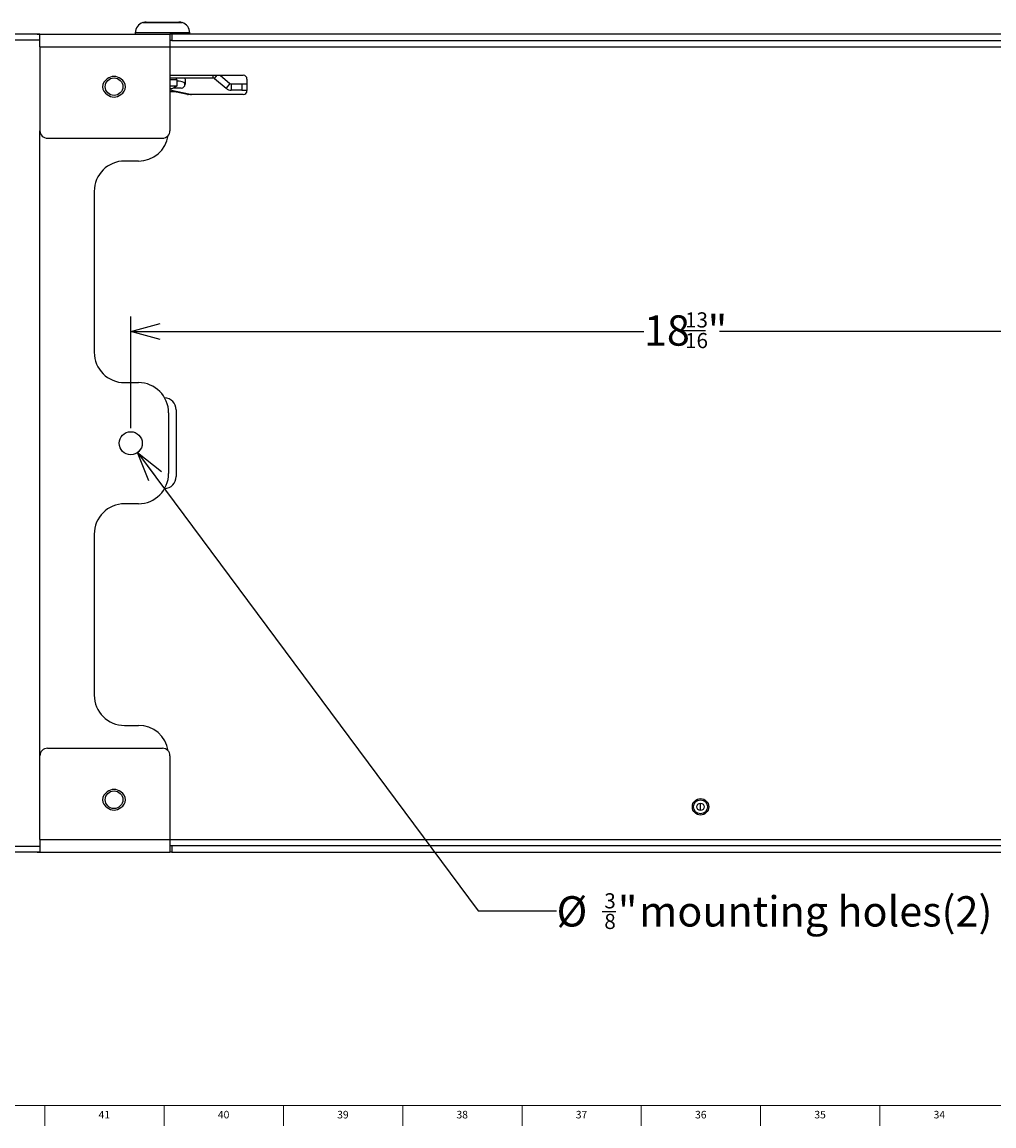
# Model space of a CAD drawing. Units: inches. Extents: x 0.2 to 89.8, y 0.2 to 89.8.
# Drawn here: x 9.2 to 25.2, y 0.2 to 18.4 of the extents above; entities that cross this region are included whole.
import ezdxf

# ---------------------------------------------------------------- set-up
doc = ezdxf.new("R2010")
doc.units = ezdxf.units.IN
doc.header["$MEASUREMENT"] = 0
doc.layers.add('DIMS', color=7, linetype='Continuous')
doc.layers.add('TITLE', color=7, linetype='Continuous')
doc.styles.add('SLDTEXTSTYLE0', font='TXT', dxfattribs={"width": 0.605})
doc.styles.add('SLDTEXTSTYLE1', font='TXT', dxfattribs={"width": 0.75})
doc.dimstyles.new('SLDDIMSTYLE0', dxfattribs={"dimtxt": 0.485352, "dimasz": 0.485352, "dimexe": 0, "dimexo": 0.0625, "dimgap": 0.121338, "dimtad": 0, "dimtih": 1, "dimtoh": 1, "dimdec": 6, "dimrnd": 1e-09, "dimzin": 12, "dimdsep": 46, "dimlunit": 5, "dimtxsty": 'SLDTEXTSTYLE0', "dimblk1": 'OPEN30', "dimblk2": 'OPEN30', "dimsah": 1, "dimcen": 0.09, "dimadec": 0, "dimazin": 3, "dimtfac": 1, "dimtdec": 3, "dimtofl": 0, "dimtmove": 0, "dimatfit": 3, "dimldrblk": 'OPEN30', "dimfxl": 0, "dimfrac": 2, "dimtolj": 1, "dimtzin": 12, "dimarcsym": 0})
doc.dimstyles.new('SLDDIMSTYLE3', dxfattribs={"dimtxt": 0.485352, "dimasz": 0.485352, "dimexe": 0, "dimexo": 0.0625, "dimgap": 0.121338, "dimtad": 0, "dimtih": 1, "dimtoh": 1, "dimdec": 3, "dimrnd": 1e-09, "dimzin": 12, "dimdsep": 46, "dimlunit": 5, "dimtxsty": 'SLDTEXTSTYLE0', "dimblk1": 'OPEN30', "dimblk2": 'OPEN30', "dimsah": 1, "dimcen": 0, "dimadec": 0, "dimazin": 3, "dimtfac": 1, "dimtdec": 3, "dimtofl": 0, "dimtmove": 0, "dimatfit": 3, "dimldrblk": 'OPEN30', "dimfxl": 0, "dimfrac": 2, "dimtolj": 1, "dimtzin": 12, "dimarcsym": 0})

# ---------------------------------------------------------------- blocks, each defined once
blk = doc.blocks.new('_Open30')
at = {"color": 0, "linetype": 'ByBlock', "lineweight": -2}
for p, q in [((-1, 0.267949), (0, 0)), ((0, 0), (-1, -0.267949)), ((0, 0), (-1, 0))]:
    blk.add_line(p, q, dxfattribs=at)
blk = doc.blocks.new('_D_5')
at = {"layer": 'DIMS'}
for p, q in [((10.985, 11.681), (10.985, 13.524)), ((29.789, 11.681), (29.789, 13.524)), ((10.985, 13.274), (19.453, 13.274)), ((20.096, 13.289), (20.47, 13.289)), ((29.789, 13.274), (20.699, 13.274))]:
    blk.add_line(p, q, dxfattribs=at)
at = {"layer": 'DIMS', "xscale": 0.4853515625, "yscale": 0.4853515625, "rotation": 180.0000000000006}
blk.add_blockref('_Open30', (10.985, 13.274, 21.314), dxfattribs=at)
at = {"layer": 'DIMS', "xscale": 0.4853515625, "yscale": 0.4853515625}
blk.add_blockref('_Open30', (29.789, 13.274, 21.314), dxfattribs=at)
at = {"layer": 'DIMS', "attachment_point": 1, "style": 'SLDTEXTSTYLE0'}
for s, insert, char_height in [('18', (19.453, 13.541), 0.5), ('13', (20.131, 13.591), 0.25), ('"', (20.505, 13.541), 0.5), ('16', (20.131, 13.25), 0.25)]:
    blk.add_mtext(s, dxfattribs=dict(at, insert=insert, char_height=char_height))
blk = doc.blocks.new('_D_8')
at = {"layer": 'DIMS'}
for p, q in [((11.098, 11.278), (16.718, 3.715)), ((16.718, 3.715), (18.011, 3.715)), ((18.764, 3.704), (18.987, 3.704))]:
    blk.add_line(p, q, dxfattribs=at)
at = {"layer": 'DIMS', "xscale": 0.4853515625, "yscale": 0.4853515625, "rotation": 126.6110681597463}
blk.add_blockref('_Open30', (11.098, 11.278, 21.314), dxfattribs=at)
at = {"layer": 'DIMS', "attachment_point": 1, "style": 'SLDTEXTSTYLE0'}
for s, insert, char_height in [('3', (18.799, 4.005), 0.25), ('mounting holes(2)', (19.372, 3.956), 0.5), ('%%c', (18.011, 3.956), 0.5), ('"', (19.022, 3.956), 0.5), ('8', (18.799, 3.665), 0.25)]:
    blk.add_mtext(s, dxfattribs=dict(at, insert=insert, char_height=char_height))

msp = doc.modelspace()

# ---------------------------------------------------------------- linework, layer by layer
at = {"color": 7, "linetype": 'Continuous', "lineweight": 25}
for p, q in [((11.1840088, 18.3719046), (11.8340088, 18.3719046)), ((11.1940088, 18.3747975), (11.1940088, 18.3719046)), ((11.1940088, 18.3747975), (11.8240088, 18.3747975)), ((11.2390088, 18.3805132), (11.7752324, 18.3805132)), ((11.7752324, 18.3805132), (11.7790088, 18.3805132)), ((11.7752324, 18.3805132), (11.8024596, 18.3784947)), ((11.8024596, 18.3784947), (11.8024292, 18.3789831)), ((11.8240088, 18.3719046), (11.8240088, 18.3747975)), ((8.3816901, 18.0872632), (9.4866901, 18.0872632)), ((9.44198, 18.1810132), (8.4866901, 18.1810132)), ((9.4866901, 18.1810109), (9.44198, 18.1810132)), ((9.44198, 18.1810132), (11.6316901, 18.1810132)), ((9.4866901, 17.9700132), (9.4866901, 18.1810109)), ((11.0590088, 18.2005132), (11.0590088, 18.1810132)), ((11.6316901, 18.1810132), (11.6316901, 17.9700132)), ((11.6629401, 18.1810132), (11.6316901, 18.1810132)), ((11.6629401, 18.0760132), (11.6316901, 18.0760132)), ((29.1104401, 18.1810132), (11.6629401, 18.1810132)), ((11.6629401, 18.1810132), (11.6629401, 18.0760132)), ((11.6629401, 18.0760132), (29.1104401, 18.0760132)), ((11.9590088, 18.1810132), (11.9590088, 18.2005132)), ((9.4866901, 17.9700132), (11.6316901, 17.9700132)), ((9.4866901, 17.9700132), (9.4866901, 16.5885132)), ((11.6316901, 17.9700132), (11.6316901, 16.5885132)), ((11.6316901, 17.5022891), (12.8402304, 17.5022891)), ((12.4579463, 17.5022891), (12.6214231, 17.3651158)), ((12.3472001, 17.4545132), (11.6316901, 17.4545132)), ((11.7490088, 17.4295132), (11.6316901, 17.4295132)), ((11.6316901, 17.3275132), (11.7490088, 17.3275132)), ((11.6588064, 17.2775132), (11.7490088, 17.3275132)), ((11.7390088, 17.4295132), (11.7390088, 17.4545132)), ((11.7490088, 17.3275132), (11.7490088, 17.4295132)), ((11.7833565, 17.4047013), (11.7490088, 17.4047013)), ((11.8715088, 17.3760651), (11.8715088, 17.321781)), ((11.8806242, 17.4397891), (11.8806242, 17.3542823)), ((12.365841, 17.4477285), (12.5565016, 17.2877453)), ((12.6214231, 17.3651158), (12.5565016, 17.2877453)), ((12.640064, 17.3583311), (12.640064, 17.2573311)), ((12.8165088, 17.3583311), (12.640064, 17.3583311)), ((12.8165088, 17.3583311), (12.8165088, 17.2573311)), ((12.9027304, 17.3583311), (12.8165088, 17.3583311)), ((12.9027304, 17.4397891), (12.9027304, 17.2487935)), ((11.6588064, 17.2775132), (11.6316901, 17.2775132)), ((11.9731613, 17.1875482), (11.6316901, 17.2570213)), ((11.7268289, 17.2272891), (11.6316901, 17.2272891)), ((11.8181242, 17.2917823), (11.6845485, 17.2917823)), ((11.9198419, 17.1876592), (11.7398234, 17.2259234)), ((12.8402304, 17.1862935), (11.9328364, 17.1862935)), ((12.8165088, 17.2573311), (12.640064, 17.2573311)), ((12.8165088, 17.2573311), (12.9027304, 17.2573311)), ((9.6116901, 16.4635132), (11.5066901, 16.4635132)), ((11.1098414, 16.0872632), (10.8816901, 16.0872632)), ((10.3816901, 15.5872632), (10.3816901, 12.9310132)), ((10.8816901, 12.4310132), (11.1098414, 12.4310132)), ((11.6098414, 11.9310132), (11.6098414, 10.9310132)), ((11.7348414, 11.9810132), (11.7348414, 10.8810132)), ((11.1098414, 10.4310132), (10.8816901, 10.4310132)), ((10.3816901, 9.9310132), (10.3816901, 7.2747632)), ((10.8816901, 6.7747632), (11.1098414, 6.7747632)), ((9.6116901, 6.3985132), (11.5066901, 6.3985132)), ((9.4866901, 4.8920132), (9.4866901, 6.2735132)), ((11.6316901, 6.2735132), (11.6316901, 4.8920132)), ((20.3816901, 5.4908045), (20.3816901, 5.3712219)), ((9.4866901, 4.7747632), (8.3816901, 4.7747632)), ((9.4866901, 4.8920132), (11.6316901, 4.8920132)), ((9.4866901, 4.8920132), (9.4866901, 4.6810156)), ((11.6316901, 4.8920132), (11.6316901, 4.6810132)), ((11.6629401, 4.7860132), (11.6316901, 4.7860132)), ((29.1104401, 4.7860132), (11.6629401, 4.7860132)), ((11.6629401, 4.7860132), (11.6629401, 4.6810132)), ((9.44198, 4.6810132), (8.4866901, 4.6810132)), ((9.4866901, 4.6810156), (9.44198, 4.6810132)), ((9.44198, 4.6810132), (11.6316901, 4.6810132)), ((11.6629401, 4.6810132), (11.6316901, 4.6810132)), ((11.6629401, 4.6810132), (29.1104401, 4.6810132))]:
    msp.add_line(p, q, dxfattribs=at)
at = {"color": 8, "linetype": 'Continuous', "lineweight": 25}
for p, q in [((11.9590088, 18.2005132), (11.0590088, 18.2005132)), ((11.6316901, 17.9700132), (29.1416901, 17.9700132)), ((12.3472001, 17.4545132), (12.3472001, 17.5022891)), ((12.365841, 17.4477285), (12.4116228, 17.5022891)), ((9.4866901, 6.2735132), (9.4866901, 16.5885132)), ((11.6316901, 4.8920132), (29.1416901, 4.8920132))]:
    msp.add_line(p, q, dxfattribs=at)
at = {"color": 7, "linetype": 'Continuous', "lineweight": 25, "flags": 128}
msp.add_lwpolyline([(11.8788651, 17.4545132), (11.8794233, 17.4519823), (11.8806242, 17.4397891)], dxfattribs=at)
at = {"color": 7, "linetype": 'Continuous', "lineweight": 25}
for centre, radius in [((10.7091901, 17.3140132), 0.145), ((10.9848414, 11.4310132), 0.19), ((10.7091901, 5.5480132), 0.145), ((20.3866901, 5.4310132), 0.135), ((20.3866901, 5.4310132), 0.115), ((20.3866901, 5.4310132), 0.06)]:
    msp.add_circle(centre, radius, dxfattribs=at)
for centre, radius, start, end in [((11.2390088, 18.2005132), 0.18, 107.79159057, 180), ((11.2390088, 18.2005132), 0.18, 90, 104.47751219), ((11.7790088, 18.2005132), 0.18, 82.52385122, 90), ((11.7790088, 18.2005132), 0.18, 75.52248781, 82.52385123), ((11.7790088, 18.2005132), 0.18, 0, 72.20840943), ((12.8402304, 17.4397891), 0.0625, 0, 90), ((10.6654401, 17.3140132), 0.145, 118.02310537, 241.97689463), ((10.7091901, 17.3140132), 0.17, 48.84576678, 131.15423322), ((10.7529401, 17.3140132), 0.145, 298.02310537, 61.97689463), ((11.7833565, 17.2547013), 0.15, 49.57503308, 90), ((11.8181242, 17.3542823), 0.0625, 270, 0), ((12.3472001, 17.4255132), 0.029, 50, 90), ((12.640064, 17.3873311), 0.029, 230, 270), ((10.7091901, 17.3140132), 0.17, 228.84576678, 311.15423322), ((11.7268289, 17.1647891), 0.0625, 78, 90), ((11.9328364, 17.2487935), 0.0625, 258, 270), ((11.9856218, 17.2487935), 0.0625, 258.5, 270), ((12.640064, 17.3873311), 0.13, 230, 270), ((12.8402304, 17.2487935), 0.0625, 270, 0), ((9.6116901, 16.5885132), 0.125, 180, 270), ((11.5066901, 16.5885132), 0.125, 270, 0), ((11.1098414, 16.5872632), 0.5, 270, 351.08925659), ((10.8816901, 15.5872632), 0.5, 90, 180), ((10.8816901, 12.9310132), 0.5, 180, 270), ((11.1098414, 11.9310132), 0.5, 0, 90), ((11.5348414, 11.9810132), 0.2, 0, 87.67671383), ((11.1098414, 10.9310132), 0.5, 270, 0), ((11.5348414, 10.8810132), 0.2, 272.32328617, 0), ((10.8816901, 9.9310132), 0.5, 90, 180), ((10.8816901, 7.2747632), 0.5, 180, 270), ((11.1098414, 6.2747632), 0.5, 8.91074341, 90), ((9.6116901, 6.2735132), 0.125, 90, 180), ((11.5066901, 6.2735132), 0.125, 0, 90), ((10.6654401, 5.5480132), 0.145, 118.02310537, 241.97689463), ((10.7091901, 5.5480132), 0.17, 48.84576678, 131.15423322), ((10.7529401, 5.5480132), 0.145, 298.02310537, 61.97689463), ((10.7091901, 5.5480132), 0.17, 228.84576678, 311.15423322)]:
    msp.add_arc(centre, radius, start, end, dxfattribs=at)
at = {"layer": 'TITLE', "linetype": 'Continuous', "lineweight": 18}
for p, q in [((89.5, 0.5), (0.5, 0.5)), ((9.5669291, 0.5), (9.5669291, 0.1653543)), ((11.5354331, 0.5), (11.5354331, 0.1653543)), ((13.503937, 0.5), (13.503937, 0.1653543)), ((15.4724409, 0.5), (15.4724409, 0.1653543)), ((17.4409449, 0.5), (17.4409449, 0.1653543)), ((19.4094488, 0.5), (19.4094488, 0.1653543)), ((21.3779528, 0.5), (21.3779528, 0.1653543)), ((23.3464567, 0.5), (23.3464567, 0.1653543))]:
    msp.add_line(p, q, dxfattribs=at)

# ---------------------------------------------------------------- texts
at = {"layer": 'TITLE', "char_height": 0.125, "attachment_point": 2, "style": 'SLDTEXTSTYLE1'}
for s, insert in [('41', (10.5486637, 0.4140206)), ('40', (12.5171677, 0.4140206)), ('39', (14.4856716, 0.4140206)), ('38', (16.4541756, 0.4140206)), ('37', (18.4226795, 0.4140206)), ('36', (20.3911834, 0.4140206)), ('35', (22.3596874, 0.4140206)), ('34', (24.3281913, 0.4140206))]:
    msp.add_mtext(s, dxfattribs=dict(at, insert=insert))

# ---------------------------------------------------------------- dimensions: what is measured, and where the dimension line sits
at = {"layer": 'DIMS'}
dim = msp.add_linear_dim(base=(10.98484141, 13.27400874), p1=(29.78853885, 11.43101324), p2=(10.98484141, 11.43101324), angle=0, dimstyle='SLDDIMSTYLE0', dxfattribs=at)
dim.commit()
dim.dimension.update_dxf_attribs({"geometry": '_D_5', "text_midpoint": (20.0761343, 13.27400874), "dimtype": 160})
dim = msp.add_diameter_dim_2p(p1=(10.8715292, 11.5835267), p2=(11.0981536, 11.2784998), text='<> mounting holes(2)', dimstyle='SLDDIMSTYLE3', dxfattribs=at)
dim.commit()
dim.dimension.update_dxf_attribs({"geometry": '_D_8', "text_midpoint": (20.8762366, 3.7148885), "dimtype": 163})

doc.saveas('drawing.dxf')
